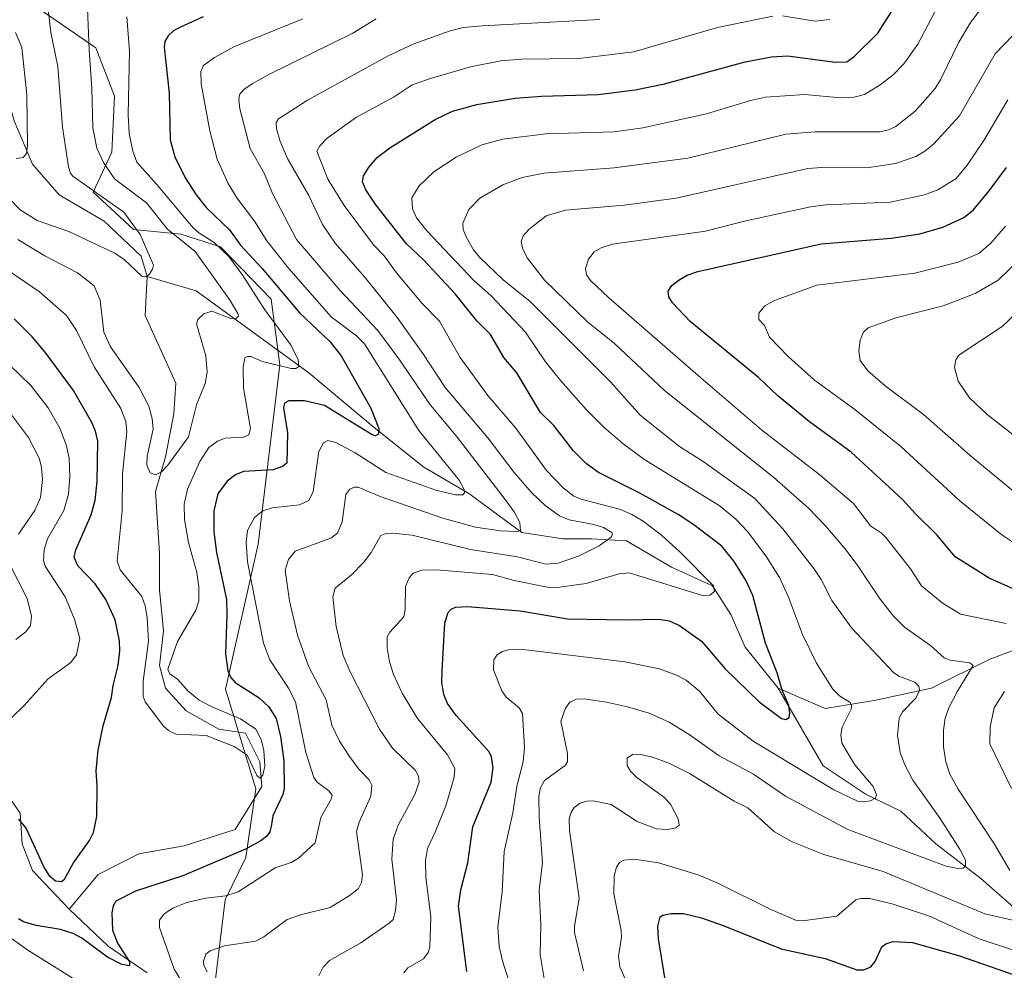
# Model space of a CAD drawing. Units: metres. Extents: x 657924 to 661396, y 4760326 to 4762632.
# Drawn here: x 658256 to 658493, y 4761957 to 4762186 of the extents above; entities that cross this region are included whole.
import ezdxf

# ---------------------------------------------------------------- set-up
doc = ezdxf.new("R2010")
doc.units = ezdxf.units.M
doc.header["$MEASUREMENT"] = 0
for name, color, linetype, lineweight in [('Arbolado forestal CxS', 92, 'Continuous', 0), ('Corriente natural lineal', 142, 'Continuous', 13), ('Curva de nivel maestra', 30, 'Continuous', 30), ('Curva de nivel normal', 30, 'Continuous', 0)]:
    doc.layers.add(name, color=color, linetype=linetype, lineweight=lineweight)

msp = doc.modelspace()

# ---------------------------------------------------------------- linework, layer by layer
at = {"layer": 'Arbolado forestal CxS', "color": 92, "linetype": 'Continuous', "lineweight": 0}
for points in [[(658257.3169, 4762190.8459, 1007.6495), (658274.0453, 4762179.2569, 1015.1671), (658278.5483, 4762167.6689, 1018.1082), (658277.9051, 4762154.1491, 1016.6935), (658273.4009, 4762144.4923, 1009.8493), (658283.1675, 4762135.4511, 1010.0836), (658294.6103, 4762134.3061, 1015.8297), (658304.1701, 4762131.2351, 1019.964), (658316.3755, 4762118.6681, 1022.1471), (658318.4593, 4762102.8123, 1020.0105), (658313.2297, 4762059.5687, 1031.042), (658305.3693, 4762024.5511, 1026.9646), (658312.6249, 4762000.4971, 1029.778), (658310.2705, 4761983.9593, 1025.2187), (658305.3055, 4761973.7423, 1030.024), (658302.1251, 4761947.9927, 1031.7467)], [(658302.1251, 4761947.9927, 1031.7467), (658305.3055, 4761973.7423, 1030.024), (658310.2705, 4761983.9593, 1025.2187), (658312.6249, 4762000.4971, 1029.778), (658305.3693, 4762024.5511, 1026.9646), (658313.2297, 4762059.5687, 1031.042), (658318.4593, 4762102.8123, 1020.0105), (658316.3755, 4762118.6681, 1022.1471), (658304.1701, 4762131.2351, 1019.964), (658294.6103, 4762134.3061, 1015.8297), (658283.1675, 4762135.4511, 1010.0836), (658273.4009, 4762144.4923, 1009.8493), (658277.9051, 4762154.1491, 1016.6935), (658278.5483, 4762167.6689, 1018.1082), (658274.0453, 4762179.2569, 1015.1671), (658257.3169, 4762190.8459, 1007.6495)], [(658302.1251, 4761947.9927, 1031.7467), (658305.3055, 4761973.7423, 1030.024), (658310.2705, 4761983.9593, 1025.2187), (658312.6249, 4762000.4971, 1029.778), (658305.3693, 4762024.5511, 1026.9646), (658313.2297, 4762059.5687, 1031.042), (658318.4593, 4762102.8123, 1020.0105), (658316.3755, 4762118.6681, 1022.1471), (658304.1701, 4762131.2351, 1019.964), (658294.6103, 4762134.3061, 1015.8297), (658283.1675, 4762135.4511, 1010.0836), (658273.4009, 4762144.4923, 1009.8493), (658277.9051, 4762154.1491, 1016.6935), (658278.5483, 4762167.6689, 1018.1082), (658274.0453, 4762179.2569, 1015.1671), (658257.3169, 4762190.8459, 1007.6495)], [(658302.1251, 4761947.9927, 1031.7467), (658305.3055, 4761973.7423, 1030.024), (658310.2705, 4761983.9593, 1025.2187), (658312.6249, 4762000.4971, 1029.778), (658305.3693, 4762024.5511, 1026.9646), (658313.2297, 4762059.5687, 1031.042), (658318.4593, 4762102.8123, 1020.0105), (658316.3755, 4762118.6681, 1022.1471), (658304.1701, 4762131.2351, 1019.964), (658294.6103, 4762134.3061, 1015.8297), (658283.1675, 4762135.4511, 1010.0836), (658273.4009, 4762144.4923, 1009.8493), (658277.9051, 4762154.1491, 1016.6935), (658278.5483, 4762167.6689, 1018.1082), (658274.0453, 4762179.2569, 1015.1671), (658257.3169, 4762190.8459, 1007.6495)]]:
    msp.add_polyline3d(points, dxfattribs=at)
at = {"layer": 'Corriente natural lineal', "color": 142, "linetype": 'Continuous', "lineweight": 13}
for points in [[(658286.4501, 4762124.0901, 1010.1213), (658284.9701, 4762129.0301, 1009.9571), (658276.0801, 4762137.4301, 1008.2156), (658265.2101, 4762143.8501, 1007.5694), (658258.7901, 4762151.2601, 1005.9194), (658254.3401, 4762161.6401, 1004.3318), (658251.8701, 4762170.5301, 1001.7618), (658247.9201, 4762179.4201, 999.3827), (658241.4901, 4762187.3301, 998.3179), (658233.3101, 4762194.2001, 997.2634)], [(658267.6801, 4761971.4301, 1024.01), (658274.6001, 4761979.8301, 1023.5659), (658284.4801, 4761984.7701, 1021.8965), (658295.3501, 4761986.7501, 1021.582), (658307.7001, 4761990.7001, 1022.5232), (658314.1201, 4762001.0701, 1030.2972), (658313.6301, 4762007.0001, 1030.5792), (658310.1701, 4762013.9201, 1032.559), (658303.7401, 4762014.9101, 1028.4693), (658295.8401, 4762019.3501, 1024.2793), (658290.9001, 4762024.7901, 1020.811), (658289.4201, 4762030.2201, 1020.9523), (658290.4101, 4762038.6201, 1021.1826), (658289.4201, 4762048.5001, 1018.1645), (658289.4201, 4762057.3901, 1017.1314), (658288.4301, 4762072.2201, 1016.7854), (658290.9001, 4762080.6101, 1015.4571), (658292.8801, 4762090.9901, 1013.7738), (658293.3701, 4762098.4001, 1012.7671), (658285.9601, 4762114.7001, 1011.1498), (658286.4501, 4762124.0901, 1010.1213)], [(658438.6201, 4762024.7901, 1049.354), (658430.7101, 4762034.6701, 1047.6785), (658427.2601, 4762042.5701, 1046.37), (658422.8101, 4762049.4901, 1045.589), (658412.9301, 4762053.9401, 1043.8093), (658402.0601, 4762060.3601, 1041.8145), (658393.6601, 4762060.8501, 1039.5604), (658386.7401, 4762060.8501, 1038.2407), (658376.8601, 4762062.3301, 1035.954), (658364.0201, 4762071.7201, 1031.302), (658353.1501, 4762078.1401, 1027.8598), (658340.8001, 4762088.0301, 1026.0845), (658325.4801, 4762100.8701, 1021.578), (658298.3101, 4762120.6301, 1012.7583), (658286.4501, 4762124.0901, 1010.1213)], [(658589.8001, 4762059.3701, 1111.6955), (658577.9401, 4762057.8901, 1103.4832), (658565.5901, 4762054.9201, 1096.1253), (658554.7201, 4762053.9401, 1091.8422), (658542.8601, 4762052.4501, 1085.943), (658529.5201, 4762046.5301, 1081.6657), (658516.6801, 4762042.0801, 1076.0082), (658505.3201, 4762037.6301, 1071.9256), (658489.5101, 4762031.7001, 1066.8307), (658475.6701, 4762024.7901, 1061.7429), (658461.8401, 4762021.8201, 1057.8345), (658449.9801, 4762019.8501, 1052.7493), (658438.6201, 4762024.7901, 1049.354)], [(658579.4201, 4761928.9401, 1086.3567), (658573.9901, 4761936.3501, 1084.0831), (658557.6801, 4761942.7801, 1079.2736), (658549.7801, 4761950.6801, 1076.5784), (658543.3601, 4761959.0801, 1073.9576), (658535.4501, 4761962.0401, 1072.4019), (658525.0801, 4761963.5301, 1069.5831), (658515.2001, 4761968.9601, 1067.5173), (658505.8101, 4761969.4501, 1065.4737), (658495.4301, 4761971.9201, 1063.4975), (658487.5301, 4761978.8401, 1061.2107), (658476.6601, 4761987.2401, 1058.1241), (658468.2601, 4761995.1401, 1056.4436), (658459.8601, 4761999.1001, 1054.7713), (658449.4901, 4762006.0101, 1052.8932), (658438.6201, 4762024.7901, 1049.354)], [(658271.9601, 4761909.0201, 1035.4363), (658271.1401, 4761910.6601, 1035.489), (658266.2001, 4761915.6001, 1035.5663), (658248.4101, 4761925.9801, 1034.0917), (658238.5301, 4761937.3401, 1033.2582), (658227.1701, 4761942.7801, 1031.9258), (658226.5301, 4761943.4701, 1032.0557), (658216.3001, 4761954.6301, 1031.8534), (658207.8701, 4761969.6101, 1028.5803), (658207.4101, 4761970.4401, 1028.4513), (658205.9201, 4761976.8601, 1027.928), (658205.4301, 4761981.3101, 1028.4427), (658211.8501, 4761985.2601, 1029.0463), (658220.7401, 4761987.2401, 1027.7262), (658233.1001, 4761991.1901, 1027.2012), (658238.5301, 4761992.6701, 1026.2764), (658244.9501, 4761999.5901, 1027.0542), (658252.3601, 4761999.5901, 1026.0096), (658255.8201, 4761994.6501, 1025.3493), (658256.3201, 4761987.2401, 1025.0698), (658258.7901, 4761980.8201, 1024.8205), (658267.6801, 4761971.4301, 1024.01)], [(658286.4501, 4761956.1101, 1027.2213), (658277.0701, 4761962.5401, 1025.4974), (658267.6801, 4761971.4301, 1024.01)]]:
    msp.add_polyline3d(points, dxfattribs=at)
at = {"layer": 'Curva de nivel maestra', "color": 30, "linetype": 'Continuous', "lineweight": 30, "flags": 128}
for points, elevation in [([(658363.59, 4761956.4301), (658361.53, 4761972.2101), (658362.09, 4761976.1401), (658363.82, 4761982.6001), (658365.02, 4761991.3301), (658369.4, 4762002.0801), (658369.87, 4762005.5801), (658369.48, 4762008.1901), (658368.93, 4762009.4401), (658361.01, 4762018.1501), (658358.86, 4762021.1201), (658358, 4762023.2401), (658357.53, 4762026.1401), (658357.57, 4762028.9001), (658358.29, 4762040.5701), (658359.08, 4762043.0201), (658359.81, 4762043.8401), (658360.86, 4762044.3401), (658363.74, 4762044.4501), (658376.39, 4762043.4801), (658387.84, 4762041.4901), (658401.8, 4762041.2501), (658409.88, 4762041.4101), (658412.32, 4762041.0301), (658414.81, 4762039.9401), (658420.12, 4762036.1301), (658425.88, 4762029.4701), (658434.07, 4762021.4701), (658439.46, 4762017.5001), (658440.49, 4762017.2001), (658441.27, 4762017.7101), (658441.48, 4762018.8701), (658441.22, 4762020.5901), (658439.59, 4762024.3201), (658438.38, 4762028.4901), (658435.61, 4762035.6601), (658432.5, 4762047.1401), (658430.9, 4762050.7001), (658428.02, 4762055.3501), (658425.08, 4762059.0501), (658418.28, 4762064.2301), (658414.5, 4762066.7101), (658405.31, 4762071.8201), (658395.28, 4762076.8001), (658392.39, 4762078.8901), (658389.17, 4762082.1601), (658384.57, 4762088.1301), (658381.32, 4762091.3201), (658375.62, 4762100.9001), (658372.47, 4762104.5601), (658369.27, 4762110.1201), (658365.97, 4762113.4501), (658360.75, 4762119.9001), (658353.13, 4762128.1301), (658349, 4762131.9701), (658341.59, 4762141.3701), (658339.21, 4762144.9901), (658338.37, 4762146.9801), (658338.65, 4762148.4401), (658339.97, 4762150.5801), (658341.95, 4762152.8401), (658344.95, 4762155.1701), (658355.93, 4762162.0201), (658360.11, 4762164.0201), (658365.95, 4762165.6401), (658375.2, 4762167.1501), (658381.6, 4762167.6601), (658395.23, 4762168.0301), (658404.17, 4762169.1401), (658411.27, 4762170.6301), (658430.66, 4762175.9201), (658437, 4762177.1401), (658441, 4762177.3301), (658452.38, 4762175.8301), (658455.22, 4762175.9501), (658456.94, 4762177.1801), (658462.68, 4762182.8501), (658470.17, 4762194.6601)], 1050), ([(658299.94, 4762186.7801), (658294.31, 4762184.2001), (658292.89, 4762183.4401), (658291.48, 4762182.1601), (658290.74, 4762180.8401), (658290.56, 4762179.4801), (658291.78, 4762168.3501), (658291.97, 4762157.0701), (658293.1, 4762153.0201), (658295.65, 4762147.9401), (658298.26, 4762143.8201), (658300.74, 4762140.6701), (658306.29, 4762135.3401), (658308.95, 4762131.6601), (658314.17, 4762126.0201), (658323.26, 4762115.2801), (658330.48, 4762108.4201), (658333.23, 4762105.0101), (658340.38, 4762092.3201), (658342.36, 4762087.4701), (658342.26, 4762086.0501), (658341.5, 4762085.6801), (658340.74, 4762085.9101), (658329.23, 4762093.0201), (658324.39, 4762094.1201), (658320.63, 4762094.1101), (658319.59, 4762093.5601), (658319.31, 4762092.3901), (658320.28, 4762086.3901), (658320.13, 4762079.1101), (658319.1, 4762078.2501), (658316.82, 4762077.4801), (658309.65, 4762077.0801), (658307.8, 4762076.2301), (658305.78, 4762074.7401), (658303.46, 4762071.6701), (658302.52, 4762067.5801), (658302.5, 4762062.5101), (658303.17, 4762057.5401), (658305.56, 4762046.1601), (658305.7, 4762042.4901), (658305.34, 4762033.0401), (658305.92, 4762028.9901), (658306.66, 4762027.3801), (658307.7, 4762026.1701), (658313.5, 4762022.4601), (658315.78, 4762020.2801), (658317.54, 4762017.4401), (658318.61, 4762013.0801), (658319.42, 4762007.2101), (658319.51, 4762000.5401), (658319.14, 4761999.1101), (658316.73, 4761993.9401), (658316.44, 4761991.8901), (658316.04, 4761990.1501), (658315.31, 4761989.1101), (658313.84, 4761987.9501), (658310.19, 4761985.9601), (658295.09, 4761979.4801), (658283.68, 4761975.8201), (658278.9, 4761973.3801), (658278.25, 4761972.2701), (658277.93, 4761970.6101), (658278.1, 4761966.3501), (658279.3, 4761963.2601), (658282.2, 4761958.7701), (658282.23, 4761957.8201), (658280.37, 4761958.1101), (658276.85, 4761959.9001), (658270.72, 4761964.4901), (658268.58, 4761965.5901), (658265.53, 4761966.5201), (658259.72, 4761967.4801), (658256.6, 4761968.3601), (658255.44, 4761969.1501)], 1025), ([(658495.45, 4762048.6701), (658489.51, 4762051.3201), (658481.3, 4762056.4901), (658477, 4762061.7001), (658471.8, 4762066.8401), (658468.65, 4762070.3101), (658456.26, 4762081.6901), (658446.18, 4762089.0201), (658438.56, 4762095.3501), (658433.91, 4762099.7201), (658417.45, 4762113.2901), (658413.13, 4762117.7701), (658412.28, 4762119.2101), (658412.1, 4762120.5501), (658412.99, 4762121.9401), (658414.77, 4762123.3501), (658416.66, 4762124.4201), (658419.25, 4762125.3001), (658449.05, 4762132.0201), (658465.93, 4762133.3401), (658472.78, 4762134.3901), (658478.36, 4762136.0301), (658483.45, 4762138.3601), (658485.66, 4762140.1401), (658489.56, 4762144.7501), (658493.7, 4762150.4001)], 1075), ([(658255.45, 4761993.2001), (658257.28, 4761990.9501), (658261.65, 4761981.4001), (658262.73, 4761979.6401), (658264.31, 4761978.3101), (658265.82, 4761978.1001), (658266.48, 4761978.6801), (658268.68, 4761982.6501), (658272.53, 4761988.0001), (658273.54, 4761989.9601), (658274.34, 4761993.8301), (658274.37, 4762001.2101), (658274.16, 4762004.8701), (658274.63, 4762009.8501), (658275.84, 4762015.7101), (658277.88, 4762022.5101), (658278.26, 4762025.4101), (658279.45, 4762030.2701), (658279.86, 4762033.7901), (658279.76, 4762036.2301), (658278.7, 4762041.2401), (658276.52, 4762046.1901), (658273.92, 4762049.9301), (658269.72, 4762054.3401), (658268.87, 4762056.3601), (658269.24, 4762058.1301), (658272.92, 4762066.6001), (658273.89, 4762070.1101), (658274.39, 4762074.5701), (658274.52, 4762084.3501), (658273.99, 4762086.8201), (658273.13, 4762088.8501), (658268.69, 4762096.6401), (658261.89, 4762105.8601), (658258.81, 4762109.4801), (658254.4, 4762113.8701)], 1025), ([(658411.73, 4761952.4801), (658409.78, 4761964.3201), (658409.6, 4761967.3701), (658410.19, 4761969.6101), (658410.85, 4761970.0301), (658412.84, 4761970.4101), (658415.79, 4761970.3701), (658420.12, 4761969.3301), (658425.4, 4761967.5201), (658439.35, 4761961.9201), (658449.98, 4761959.5201), (658457.62, 4761956.7801), (658459.28, 4761956.8301), (658460.97, 4761957.5701), (658462.01, 4761958.8001), (658463.68, 4761962.3601), (658464.6, 4761963.1301), (658466.32, 4761963.6201), (658471.07, 4761963.4301), (658482.18, 4761960.3101), (658495.59, 4761955.6501)], 1075)]:
    msp.add_lwpolyline(points, dxfattribs=dict(at, elevation=elevation))
at = {"layer": 'Curva de nivel normal', "color": 30, "linetype": 'Continuous', "lineweight": 0, "flags": 128}
for points, elevation in [([(658262.31, 4762190.71), (658263.18, 4762182.97), (658264.92, 4762174.8), (658266.06, 4762160.13), (658267.48, 4762150.6), (658267.98, 4762149.03), (658268.55, 4762148.35), (658280.82, 4762139.63), (658284.75, 4762134.28), (658287.95, 4762126.85), (658287.78, 4762125.89), (658287.05, 4762124.69), (658286.1, 4762124.06), (658285.16, 4762124.17), (658280.92, 4762128.21), (658278.67, 4762129.73), (658267.59, 4762134.97), (658259.93, 4762137.66), (658255.83, 4762140.17), (658253.23, 4762142.83)], 1010), ([(658255.28, 4762133.04), (658261.77, 4762129.14), (658269.62, 4762124.99), (658273.67, 4762121.89), (658275.11, 4762118.39), (658276.04, 4762110.69), (658277.6, 4762107.16), (658284.56, 4762097.37), (658286.85, 4762092.83), (658287.69, 4762089.85), (658287.89, 4762087.3), (658286.44, 4762080.74), (658286.34, 4762078.59), (658287.19, 4762076.76), (658288.51, 4762076.29), (658289.97, 4762077.05), (658291.44, 4762078.6), (658296.43, 4762085.43), (658298.39, 4762093.14), (658300.47, 4762098.29), (658300.93, 4762101.02), (658300.59, 4762104.95), (658298.34, 4762112.71), (658298.66, 4762113.74), (658300.16, 4762115.14), (658302.02, 4762115.76), (658306.65, 4762113.98), (658308.03, 4762114.06), (658308.46, 4762114.56), (658308.34, 4762115.18), (658306.48, 4762118.35), (658298.04, 4762130.11), (658291.33, 4762135.5), (658286.26, 4762141.9), (658278.56, 4762147.66), (658275.92, 4762151.63), (658274.35, 4762155.08), (658273.36, 4762159.98), (658273.1, 4762169.48), (658272.43, 4762178.8), (658272, 4762190.91)], 1015), ([(658376.5, 4761945.24), (658372.14, 4761958.99), (658371.39, 4761962.46), (658371.07, 4761967.08), (658372.05, 4761975.62), (658372.55, 4761985.34), (658374.68, 4761994.74), (658375.65, 4762001.16), (658377.12, 4762007.04), (658377.43, 4762010.48), (658377, 4762018.7), (658376.15, 4762020.01), (658373.04, 4762022.62), (658372.03, 4762024.14), (658370.01, 4762029.19), (658370.07, 4762031.6), (658370.83, 4762032.78), (658372.05, 4762033.6), (658373.63, 4762034.01), (658376.46, 4762034.18), (658401.66, 4762031.14), (658410, 4762029.45), (658414.12, 4762027.93), (658416.44, 4762026.7), (658419.76, 4762023.99), (658424.18, 4762018.5), (658432.63, 4762012.02), (658452.09, 4762000.22), (658457.81, 4761997.53), (658459.31, 4761997.34), (658460.91, 4761997.56), (658462.09, 4761998.22), (658462.35, 4761999.04), (658461.55, 4762001.07), (658457.16, 4762006.29), (658454.04, 4762011.49), (658453.8, 4762013.53), (658454.11, 4762015.38), (658456.26, 4762019.74), (658456.34, 4762020.59), (658456.01, 4762021.29), (658453.42, 4762022.97), (658451.83, 4762024.53), (658447.91, 4762030.82), (658444.53, 4762037.7), (658441.17, 4762046.75), (658438.95, 4762051.5), (658435.69, 4762056.68), (658431.25, 4762062.59), (658428.46, 4762065.58), (658424.65, 4762068.66), (658406.23, 4762080.01), (658401.21, 4762083.78), (658396.69, 4762087.7), (658392.33, 4762092.02), (658386.24, 4762098.96), (658382.56, 4762103.55), (658377.69, 4762110.65), (658369.33, 4762119.5), (658365.22, 4762123.19), (658353.97, 4762135.06), (658351.42, 4762138.3), (658350.46, 4762140.41), (658350.32, 4762143.09), (658352.05, 4762145.98), (658355.61, 4762149.4), (658360.95, 4762152.9), (658367.17, 4762155.92), (658372.2, 4762157.26), (658382.64, 4762158.54), (658399.1, 4762159.01), (658405.98, 4762159.99), (658421.4, 4762163.36), (658431.96, 4762166.56), (658435.63, 4762167.35), (658445.09, 4762168.01), (658453.72, 4762167.25), (658456.96, 4762167.35), (658459.45, 4762168.05), (658463.28, 4762170.36), (658466.38, 4762172.77), (658468.94, 4762175.41), (658472.31, 4762180.17), (658477.99, 4762190.96)], 1055), ([(658382.18, 4761954.73), (658381.24, 4761960.54), (658381.41, 4761967.66), (658381, 4761976.03), (658381.81, 4761982.62), (658380.97, 4761993.62), (658380.94, 4761998.56), (658381.27, 4762000.57), (658382.3, 4762002.53), (658387.25, 4762006.11), (658387.86, 4762007.04), (658387.83, 4762008.98), (658386.24, 4762016.8), (658387.32, 4762019.92), (658388.4, 4762021.44), (658390, 4762022.14), (658391.82, 4762022.19), (658397.26, 4762021.42), (658402.27, 4762020.31), (658407.55, 4762018.74), (658412.33, 4762016.54), (658417.4, 4762013.41), (658424.42, 4762008.48), (658432.68, 4762004), (658440.38, 4761998.76), (658455.43, 4761990.71), (658479.16, 4761981.81), (658482.42, 4761981.21), (658483.25, 4761981.35), (658483.86, 4761981.85), (658483.84, 4761983.25), (658482.57, 4761985.74), (658477.73, 4761993.31), (658471.14, 4762002.59), (658469.16, 4762006.27), (658468.07, 4762009.27), (658467.44, 4762013.39), (658467.84, 4762017.56), (658468.63, 4762019.07), (658471.87, 4762022.39), (658472.7, 4762024.24), (658472.59, 4762025.3), (658471.62, 4762026.2), (658467.78, 4762027.65), (658466.47, 4762028.56), (658456.45, 4762039.27), (658451.6, 4762045.91), (658449.02, 4762050.98), (658447.26, 4762053.68), (658439.79, 4762063.24), (658433.01, 4762070.53), (658420.81, 4762079.35), (658414.86, 4762083.11), (658405.38, 4762090.64), (658398.2, 4762098.7), (658378.8, 4762118.06), (658372.33, 4762123.35), (658366.62, 4762128.77), (658365.19, 4762130.54), (658363.38, 4762133.65), (658362.69, 4762135.43), (658362.56, 4762136.96), (658364.02, 4762140.27), (658366.71, 4762143.04), (658372.25, 4762146.25), (658376.88, 4762147.99), (658382.14, 4762149.06), (658399.07, 4762150.35), (658416.86, 4762152.65), (658440.52, 4762158.49), (658447.59, 4762159.02), (658463.21, 4762159.04), (658465.28, 4762159.48), (658467.01, 4762160.31), (658471.7, 4762164.03), (658476.54, 4762169.5), (658477.92, 4762171.7), (658482.22, 4762180.7), (658484.99, 4762185.26), (658487.32, 4762188.36)], 1060), ([(658252.09, 4762126.11), (658260.47, 4762120.38), (658266.96, 4762114.74), (658269.45, 4762111.05), (658273.64, 4762102.34), (658280.1, 4762092.23), (658281.29, 4762089.13), (658281.55, 4762086.61), (658280.48, 4762076.53), (658280.4, 4762067.55), (658279.21, 4762055.5), (658279.95, 4762053.33), (658285.14, 4762046.89), (658285.97, 4762044.67), (658286.49, 4762041.86), (658286.74, 4762036.14), (658285.48, 4762026.48), (658285.46, 4762022.77), (658285.95, 4762021.46), (658290.39, 4762015.59), (658291.57, 4762014.57), (658293.47, 4762013.68), (658300.7, 4762013.38), (658307.4, 4762010.69), (658310.57, 4762008.59), (658312.94, 4762003.73), (658313.63, 4762003.07), (658314.36, 4762003.81), (658314.81, 4762005.96), (658314.56, 4762009.72), (658313.97, 4762012.38), (658312.66, 4762014.88), (658308.98, 4762017.36), (658301.86, 4762020.33), (658298.99, 4762021.92), (658296.38, 4762024.05), (658293.75, 4762026.94), (658291.94, 4762028.27), (658291.44, 4762029.36), (658293.77, 4762036.02), (658298.2, 4762043.63), (658298.91, 4762045.83), (658298.9, 4762049.24), (658298.45, 4762052.71), (658296.43, 4762059.94), (658295.42, 4762065.52), (658295.39, 4762069.16), (658296.2, 4762072.83), (658299.12, 4762079.44), (658301.33, 4762082.88), (658303.43, 4762084.37), (658305.25, 4762085.1), (658309.68, 4762085.34), (658310.94, 4762085.89), (658311.41, 4762087.45), (658309.7, 4762097.21), (658309.6, 4762102.25), (658310.05, 4762104.5), (658310.66, 4762104.85), (658311.42, 4762104.79), (658314.31, 4762103.59), (658321.2, 4762101.88), (658322.35, 4762101.94), (658323.01, 4762102.36), (658322.87, 4762104.09), (658321.01, 4762107.74), (658314.84, 4762116.1), (658309.51, 4762124.38), (658306.15, 4762128.95), (658302.58, 4762132.3), (658298.9, 4762134.66), (658297.53, 4762135.89), (658288.67, 4762146.42), (658283.96, 4762151.74), (658283.01, 4762154.33), (658282.15, 4762158.61), (658281.91, 4762163.09), (658282.19, 4762178.51), (658281.54, 4762186.8)], 1020), ([(658298.93, 4761947.21), (658292.98, 4761956.94), (658289.39, 4761967.02), (658289.43, 4761968.82), (658290.54, 4761970.33), (658292.83, 4761971.77), (658296.05, 4761973.1), (658300.63, 4761974.1), (658305.39, 4761974.64), (658308.4, 4761975.64), (658317.31, 4761981.4), (658321.17, 4761982.71), (658322.99, 4761983.74), (658326.95, 4761987.44), (658328.36, 4761993.58), (658330.8, 4761997.99), (658331.04, 4761998.95), (658330.26, 4761999.97), (658327.44, 4762002.06), (658326.67, 4762003.2), (658324.76, 4762009.26), (658322.27, 4762021.5), (658320.51, 4762024.8), (658316.06, 4762031.58), (658314.53, 4762035.62), (658310.64, 4762055.25), (658310.3, 4762060.02), (658310.68, 4762062.81), (658312.32, 4762065.95), (658314.33, 4762067.59), (658316.63, 4762068.29), (658323.21, 4762068.99), (658325.41, 4762070.04), (658326.46, 4762072.24), (658327.87, 4762081.86), (658329, 4762084.02), (658330.07, 4762084.51), (658331.93, 4762084.08), (658336.59, 4762081.56), (658344.01, 4762076.79), (658356.36, 4762072.45), (658360.84, 4762071.41), (658362.62, 4762071.43), (658363.01, 4762071.9), (658362.9, 4762072.71), (658361.7, 4762074.95), (658351.95, 4762086.97), (658338.86, 4762107.84), (658336.94, 4762109.78), (658330.83, 4762114.41), (658320.57, 4762126.14), (658315.34, 4762132.72), (658312.37, 4762137.5), (658308.11, 4762143.12), (658305.97, 4762146.57), (658303.35, 4762152.39), (658301.55, 4762159.3), (658299.5, 4762170.63), (658299.42, 4762173.55), (658300.04, 4762175.05), (658302.72, 4762177), (658307.52, 4762179.61), (658324.02, 4762186.29)], 1030), ([(658341.69, 4762186.27), (658336.03, 4762182.81), (658315.81, 4762172.88), (658311.77, 4762170.61), (658309.73, 4762169.22), (658308.75, 4762168.04), (658308.56, 4762166.8), (658308.79, 4762164.57), (658311.33, 4762155.03), (658314.78, 4762148.86), (658316.71, 4762144.16), (658322.48, 4762133.07), (658332.98, 4762120.76), (658342.11, 4762111.06), (658347.15, 4762104.27), (658354.77, 4762093.06), (658360.99, 4762085.67), (658372.82, 4762070.32), (658374.95, 4762067.36), (658376.33, 4762064.73), (658376.5, 4762062.71), (658375.56, 4762062.56), (658371.67, 4762062.72), (658365.66, 4762063.6), (658357.78, 4762065.8), (658342.62, 4762071.04), (658337.38, 4762073.31), (658336.44, 4762073.32), (658335.3, 4762072.81), (658334.4, 4762071.55), (658333.46, 4762064.91), (658332.37, 4762062.21), (658330.73, 4762061.01), (658322.18, 4762057.84), (658320.56, 4762055.82), (658319.72, 4762053.29), (658320.75, 4762045.85), (658322.7, 4762037.54), (658325.4, 4762030.1), (658329.62, 4762021.97), (658331, 4762015.87), (658332.88, 4762012.02), (658335.24, 4762008.3), (658337.53, 4762005.27), (658340.01, 4762002.69), (658340.68, 4762001.35), (658340.4, 4761998.75), (658337.6, 4761992.47), (658336.97, 4761990.23), (658338.39, 4761979.78), (658338.18, 4761977.89), (658337.44, 4761976.48), (658335.41, 4761974.81), (658330.62, 4761971.86), (658323.4, 4761970.11), (658320.2, 4761968.96), (658314.63, 4761964.76), (658312.57, 4761963.71), (658305.14, 4761962.59), (658301.65, 4761961.43), (658300.62, 4761960.57), (658300.02, 4761958.93), (658300.13, 4761957.86), (658300.96, 4761956.37)], 1035), ([(658395.55, 4762186.14), (658367.34, 4762184.64), (658362.71, 4762184.16), (658359.53, 4762183.43), (658350.74, 4762180.22), (658344.77, 4762177.46), (658325.1, 4762166.68), (658320.76, 4762163.82), (658318.17, 4762162.18), (658317.56, 4762161.26), (658317.61, 4762159.73), (658318.56, 4762156.66), (658320.37, 4762152.45), (658325.44, 4762143.66), (658328.71, 4762136.64), (658331.78, 4762132.14), (658338.85, 4762124.01), (658346.73, 4762114.22), (658352.93, 4762105.56), (658358.31, 4762097.31), (658368.64, 4762085.19), (658375, 4762076.84), (658379.19, 4762071.96), (658382.42, 4762068.86), (658385.87, 4762066.38), (658388.2, 4762065.43), (658394.19, 4762064.27), (658396.52, 4762063.52), (658398.5, 4762062.38), (658398.71, 4762061.97), (658398.4, 4762061.25), (658395.47, 4762059.14), (658390.5, 4762056.63), (658385.55, 4762054.95), (658382.61, 4762054.69), (658375.79, 4762056.47), (658364.45, 4762058.25), (658350.36, 4762061.7), (658345.73, 4762062.21), (658343.98, 4762062.13), (658342.78, 4762061.64), (658340.47, 4762057.51), (658338.75, 4762055.16), (658335.76, 4762052.11), (658331.8, 4762048.88), (658331.26, 4762046.79), (658332.07, 4762039.68), (658333.73, 4762032.67), (658335.39, 4762028.7), (658342.51, 4762014.87), (658345.61, 4762010.33), (658351.17, 4762004.88), (658351.87, 4762003.56), (658352.05, 4762002.09), (658350.98, 4761999.1), (658346.99, 4761991.71), (658345.8, 4761988.33), (658345.45, 4761983.56), (658346.62, 4761973.72), (658346.39, 4761971.16), (658345.75, 4761969), (658344.82, 4761968.07), (658337.96, 4761963.3), (658330.41, 4761959.03), (658328.92, 4761957.47), (658327.89, 4761955.39)], 1040), ([(658437.36, 4762186.93), (658424.04, 4762184.21), (658403.83, 4762178.33), (658390.56, 4762176.68), (658376.63, 4762176.53), (658371.72, 4762176.12), (658364.43, 4762174.74), (658354.76, 4762171.89), (658350.41, 4762170.4), (658346.04, 4762167.46), (658336.98, 4762162.53), (658329.84, 4762157.46), (658328.11, 4762155.66), (658327.36, 4762154.34), (658330.05, 4762147.63), (658333.99, 4762141.28), (658341.02, 4762131.75), (658343.63, 4762129.13), (658346.6, 4762125.04), (658352.81, 4762117.62), (658356.94, 4762113.32), (658361.95, 4762104.54), (658368.64, 4762095.42), (658375.37, 4762087.55), (658382.79, 4762077.3), (658386.76, 4762073.11), (658389.34, 4762071.14), (658391.1, 4762070.4), (658400.58, 4762067.92), (658403.36, 4762066.72), (658406.07, 4762065.08), (658410.5, 4762061.7), (658415.03, 4762057.63), (658423.04, 4762049.5), (658423.32, 4762048.11), (658422.13, 4762047.22), (658420.38, 4762047.14), (658402.7, 4762052.64), (658400.27, 4762052.37), (658392.33, 4762050), (658384.69, 4762049.03), (658382.97, 4762049.13), (658374.96, 4762050.75), (658369.76, 4762052.18), (658356.28, 4762053.36), (658352.74, 4762053.23), (658350.65, 4762052.55), (658349.61, 4762051.4), (658348.74, 4762049.34), (658348.68, 4762043.73), (658348.39, 4762042.03), (658344.96, 4762038.29), (658344.37, 4762037.13), (658344.33, 4762034.53), (658344.89, 4762031.14), (658345.9, 4762028.08), (658347.94, 4762023.58), (658351.64, 4762017.43), (658358.91, 4762008.66), (658360.66, 4762005.37), (658360.52, 4762003.28), (658358.46, 4761996.42), (658355.88, 4761990.04), (658354.03, 4761986.08), (658353.56, 4761983.16), (658353.67, 4761979.06), (658354.86, 4761969.59), (658354.67, 4761962.26), (658354.25, 4761960.98), (658353.14, 4761959.45), (658349.29, 4761957.33), (658348.38, 4761956.06)], 1045), ([(658451.11, 4762186.09), (658447.46, 4762185.74), (658439.66, 4762187.02)], 1045), ([(658254.89, 4762152.62), (658256.52, 4762152.84), (658257.32, 4762153.79), (658257.58, 4762155.63), (658257.46, 4762167.99), (658256.21, 4762179.35), (658254.69, 4762183)], 1005), ([(658494.54, 4761980.78), (658490.85, 4761987.13), (658482.06, 4762000.41), (658480.05, 4762004.01), (658479.09, 4762007), (658478.52, 4762010.59), (658478.5, 4762014.68), (658478.93, 4762017.54), (658479.82, 4762020.04), (658481.93, 4762024.07), (658485.69, 4762030.25), (658484.9, 4762030.86), (658480.13, 4762031.53), (658478.72, 4762032.08), (658475.42, 4762035.1), (658469.15, 4762039.49), (658466.47, 4762042.13), (658463.22, 4762046.22), (658457.74, 4762054.51), (658454.71, 4762058.49), (658450.08, 4762063.93), (658445.93, 4762068.2), (658437.6, 4762075.61), (658411.24, 4762096.6), (658399.19, 4762107.97), (658392.62, 4762113.15), (658382.28, 4762123.23), (658378.12, 4762128.64), (658376.95, 4762130.94), (658376.69, 4762132.6), (658377.14, 4762133.95), (658378.47, 4762135.49), (658382.72, 4762138.76), (658387.38, 4762140.09), (658401.53, 4762141.35), (658414.04, 4762142.99), (658445.77, 4762150.14), (658449.19, 4762150.41), (658460.05, 4762150.34), (658466.95, 4762151.4), (658471.86, 4762153.04), (658473.99, 4762154.32), (658476.18, 4762156.16), (658482.41, 4762162.92), (658490.96, 4762177.88), (658495.24, 4762182.25)], 1065), ([(658493.63, 4762040.4), (658482.66, 4762042.65), (658478.18, 4762045.38), (658473.21, 4762049.49), (658470.53, 4762053.56), (658464.58, 4762061.13), (658463.55, 4762062.2), (658460.88, 4762063.94), (658456.82, 4762069.35), (658448.4, 4762076.47), (658434.61, 4762087.14), (658419.96, 4762099.64), (658397.74, 4762119.01), (658393.36, 4762123.16), (658392.41, 4762124.53), (658392.18, 4762126.08), (658392.93, 4762128.26), (658394.3, 4762130.08), (658395.92, 4762131.06), (658398.65, 4762131.88), (658421.11, 4762135.06), (658430.87, 4762137.53), (658446.44, 4762140.92), (658450.18, 4762141.39), (658465.63, 4762142.06), (658473.98, 4762143.8), (658477.13, 4762145.04), (658481.57, 4762147.77), (658484.25, 4762151.01), (658488.27, 4762156.96), (658494.02, 4762166.71)], 1070), ([(658496.45, 4762059.2), (658492.59, 4762061.78), (658482.55, 4762069.93), (658468.2, 4762083.13), (658457.13, 4762091.99), (658447.41, 4762099.1), (658441.03, 4762104.79), (658436.52, 4762109.45), (658435.33, 4762112.27), (658434.01, 4762113.78), (658433.97, 4762115.29), (658435.44, 4762117.03), (658437.79, 4762118.32), (658447.98, 4762122.06), (658471.58, 4762124.91), (658482.04, 4762127.57), (658487.06, 4762129.7), (658489.9, 4762132.09), (658493.51, 4762136.24)], 1080), ([(658496.64, 4762127.97), (658491.69, 4762123.22), (658486.15, 4762120.04), (658478.45, 4762117.06), (658467, 4762114.15), (658460.33, 4762111.7), (658459.2, 4762110.68), (658458.4, 4762108.75), (658458.13, 4762106.13), (658458.43, 4762103.87), (658460.3, 4762101.33), (658464.44, 4762097.77), (658473.68, 4762090.79), (658485.44, 4762080.5), (658497.32, 4762070.72)], 1085), ([(658499.06, 4762082.98), (658489.06, 4762090.82), (658484.82, 4762094.84), (658482.05, 4762098.87), (658481.17, 4762102.12), (658481.46, 4762104), (658482.22, 4762105.1), (658492.67, 4762112.09), (658499, 4762118.11)], 1090), ([(658243.28, 4762112.39), (658258.38, 4762097.8), (658262.59, 4762092.4), (658265.5, 4762087.32), (658266.99, 4762083.23), (658267.64, 4762080.16), (658267.83, 4762075.78), (658267.49, 4762071.62), (658266.34, 4762067.64), (658262.45, 4762060.85), (658261.64, 4762058.14), (658261.45, 4762055.56), (658261.88, 4762054.26), (658266.65, 4762046.79), (658268.94, 4762041.42), (658270.18, 4762036.76), (658269.38, 4762032.82), (658268.07, 4762031), (658262.61, 4762027.01), (658256.82, 4762020.61), (658250.76, 4762014.77)], 1030), ([(658255.43, 4762061.97), (658259.4, 4762067.64), (658260.71, 4762070.77), (658261.22, 4762075.16), (658260.96, 4762078.07), (658260.4, 4762080.3), (658257.85, 4762085.3), (658253.28, 4762091.39)], 1035), ([(658254.78, 4762036.53), (658257.18, 4762038.34), (658258.31, 4762039.91), (658258.54, 4762042.16), (658257.53, 4762046.42), (658253.22, 4762054.79)], 1035), ([(658494.89, 4762000.54), (658489.71, 4762011.32), (658489.8, 4762015.48), (658490.73, 4762020.07), (658493.21, 4762023.95)], 1070), ([(658391.7, 4761956.59), (658389.55, 4761965.79), (658389.52, 4761967.29), (658390.63, 4761974.07), (658388.28, 4761990.44), (658388.25, 4761993.21), (658388.69, 4761994.87), (658389.44, 4761995.96), (658390.93, 4761997.01), (658392.49, 4761997.49), (658394.05, 4761997.56), (658398.35, 4761996.72), (658404.67, 4761992.63), (658409.31, 4761990.87), (658411.93, 4761990.66), (658413.96, 4761991.07), (658414.74, 4761991.72), (658414.55, 4761993.24), (658412.73, 4761996.6), (658411.32, 4761998.34), (658404.59, 4762003.24), (658403.05, 4762004.74), (658402.24, 4762006.09), (658402.24, 4762007.87), (658403.48, 4762008.8), (658405.16, 4762008.89), (658408.3, 4762008.16), (658412.24, 4762006.7), (658417.39, 4762004.12), (658428.01, 4761997.53), (658431.36, 4761995.88), (658437.74, 4761990.12), (658442.02, 4761987.67), (658449.69, 4761984.63), (658463.95, 4761980.54), (658488.48, 4761970.29), (658496.59, 4761968.44)], 1065), ([(658407.56, 4761941.61), (658400.46, 4761957.51), (658400.15, 4761960.08), (658400.84, 4761964.69), (658400.79, 4761966.32), (658399.04, 4761975.15), (658399.08, 4761979.53), (658399.62, 4761981.6), (658400.41, 4761982.74), (658401.46, 4761983.29), (658403.9, 4761983.56), (658409.76, 4761982.64), (658419.32, 4761979.77), (658424.07, 4761977.75), (658436.86, 4761971.34), (658443.09, 4761968.76), (658444.52, 4761968.62), (658452.8, 4761969.77), (658457.39, 4761973.68), (658458.6, 4761974.05), (658460.73, 4761974.05), (658466.4, 4761972.7), (658475.14, 4761969.78), (658487.1, 4761964.31), (658495.19, 4761961.66)], 1070), ([(658249.53, 4761967.39), (658257.7, 4761961.6), (658268.99, 4761954.46)], 1030)]:
    msp.add_lwpolyline(points, dxfattribs=dict(at, elevation=elevation))

doc.saveas('drawing.dxf')
